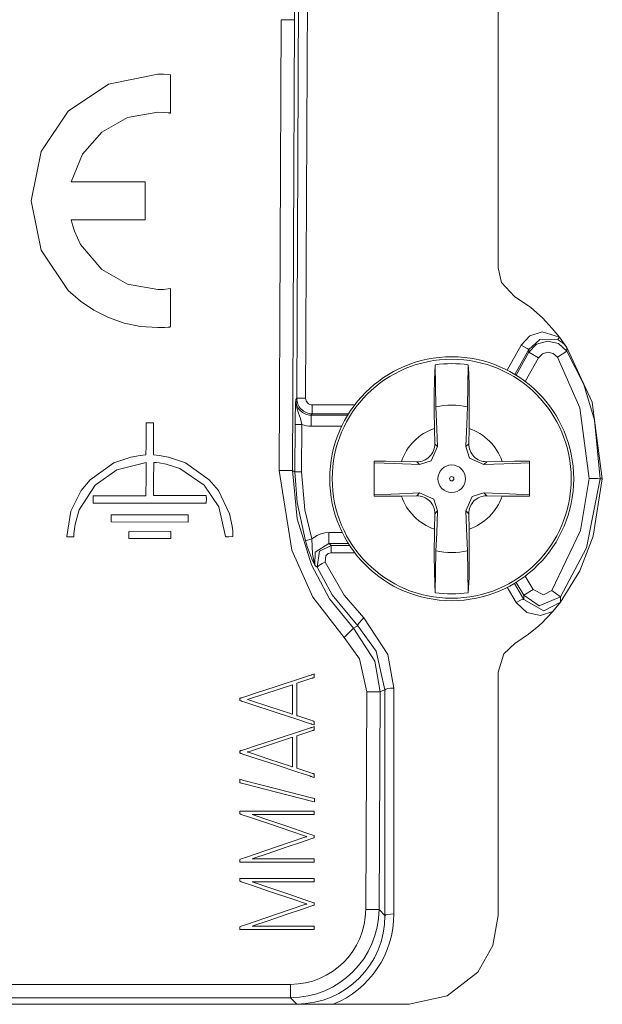
# Model space of a CAD drawing. Units: millimetres. Extents: x -88 to 88, y -27 to 27.
# Drawn here: x 75 to 88, y -12 to 10 of the extents above; entities that cross this region are included whole.
import ezdxf

# ---------------------------------------------------------------- set-up
doc = ezdxf.new("R2010")
doc.units = ezdxf.units.MM
doc.layers.add('Top$34', color=7, linetype='Continuous', true_color=0xffffff)

msp = doc.modelspace()

# ---------------------------------------------------------------- linework, layer by layer
at = {"layer": 'Top$34', "color": 7, "linetype": 'Continuous', "lineweight": 13}
for p, q in [((81.407, 1.308), (81.451, 10.906)), ((81.651, 10.905), (81.607, 1.307)), ((85.95, 4.246), (85.95, 10.905)), ((81.01, -0.32), (81.057, 9.842)), ((81.356, 9.841), (81.057, 9.842)), ((81.356, 9.841), (81.31, -0.32)), ((86.152, 1.941), (86.468, 2.505)), ((86.642, 2.408), (86.327, 1.844)), ((86.353, 1.828), (86.64, 2.342)), ((86.858, 2.22), (86.64, 2.342)), ((87.287, 2.232), (87.498, 2.365)), ((84.547, 1.115), (84.53, 2.06)), ((85.276, 2.06), (85.26, 1.115)), ((86.858, 2.22), (86.56, 1.687)), ((81.384, 1.278), (81.407, 1.308)), ((81.607, 1.307), (81.407, 1.308)), ((81.757, 1.156), (82.715, 1.156)), ((81.757, 1.156), (81.757, 0.956)), ((81.757, 0.956), (81.734, 0.926)), ((81.734, 0.926), (82.557, 0.926)), ((81.734, 0.926), (81.734, 0.676)), ((82.576, 0.956), (81.757, 0.956)), ((81.366, -0.352), (81.371, 0.716)), ((81.371, 0.716), (81.521, 0.715)), ((81.521, 0.715), (81.516, -0.352)), ((82.422, 0.676), (81.734, 0.676)), ((84.514, 0.627), (84.52, 0.282)), ((85.287, 0.281), (85.293, 0.627)), ((84.52, 0.282), (84.585, 0.217)), ((85.222, 0.216), (85.287, 0.281)), ((84.114, -0.125), (83.768, -0.119)), ((84.179, -0.189), (84.114, -0.125)), ((85.693, -0.126), (85.629, -0.19)), ((86.039, -0.12), (85.693, -0.126)), ((84.113, -0.892), (84.178, -0.827)), ((85.629, -0.827), (85.693, -0.892)), ((83.768, -0.898), (84.113, -0.892)), ((85.693, -0.892), (86.039, -0.898)), ((84.52, -1.298), (84.514, -1.644)), ((84.585, -1.234), (84.52, -1.298)), ((85.287, -1.299), (85.222, -1.234)), ((85.293, -1.644), (85.287, -1.299)), ((82.135, -1.721), (82.435, -1.721)), ((82.135, -1.721), (82.135, -1.971)), ((81.602, -1.908), (81.746, -1.865)), ((82.574, -1.971), (82.135, -1.971)), ((82.187, -2.176), (82.187, -2.011)), ((82.187, -2.011), (82.6, -2.011)), ((82.717, -2.176), (82.187, -2.176)), ((84.531, -3.078), (84.547, -2.132)), ((85.26, -2.132), (85.276, -3.078)), ((86.316, -2.868), (86.527, -3.229)), ((86.525, -3.133), (86.355, -2.845)), ((86.561, -2.703), (86.74, -3.006)), ((86.355, -3.297), (86.156, -2.957)), ((86.525, -3.133), (86.74, -3.006)), ((87.358, -3.173), (87.157, -3.026)), ((82.688, -3.877), (82.478, -4.091)), ((85.95, -10.36), (85.95, -4.87)), ((82.964, -10.218), (82.986, -5.311)), ((83.286, -5.312), (82.986, -5.311)), ((83.286, -5.312), (83.263, -10.22)), ((83.398, -10.355), (83.398, -5.265)), ((83.598, -5.231), (83.598, -10.321)), ((83.263, -10.22), (82.964, -10.218)), ((83.263, -10.22), (83.398, -10.355)), ((-81.458, -11.91), (81.264, -11.91)), ((81.264, -12.21), (81.264, -11.91)), ((81.264, -12.21), (-81.458, -12.21)), ((81.409, -12.355), (81.264, -12.21)), ((82.232, -12.359), (47.403, -12.359)), ((83.942, -12.359), (82.232, -12.359))]:
    msp.add_line(p, q, dxfattribs=at)
for points in [[(78.276, 7.759), (78.436, 7.751), (78.505, 7.743), (78.536, 7.739), (78.549, 7.737), (78.555, 7.737), (78.557, 7.736), (78.558, 7.736), (78.559, 7.736), (78.559, 7.736), (78.559, 7.736), (78.559, 7.736), (78.559, 7.736), (78.559, 7.736), (78.559, 7.736), (78.559, 7.736), (78.559, 7.736), (78.559, 7.736), (78.559, 7.737), (78.559, 7.738), (78.559, 7.742), (78.559, 7.755), (78.559, 7.793), (78.559, 7.901), (78.559, 8.169), (78.559, 8.564), (78.559, 8.599), (78.559, 8.601), (78.559, 8.601), (78.559, 8.601), (78.559, 8.601), (78.559, 8.601), (78.559, 8.601), (78.402, 8.612), (78.332, 8.614), (78.301, 8.615), (78.287, 8.615), (78.281, 8.615), (78.278, 8.615), (78.277, 8.615), (78.277, 8.615), (78.276, 8.615), (78.276, 8.615), (78.276, 8.615), (77.164, 8.39), (76.255, 7.778), (75.642, 6.87), (75.418, 5.758), (75.642, 4.645), (76.255, 3.737), (76.53, 3.495), (76.834, 3.29), (77.164, 3.125), (77.516, 3.002), (77.888, 2.926), (78.276, 2.9), (78.436, 2.905), (78.505, 2.909), (78.536, 2.912), (78.549, 2.913), (78.555, 2.914), (78.557, 2.914), (78.558, 2.914), (78.559, 2.914), (78.559, 2.914), (78.559, 2.914), (78.559, 2.914), (78.559, 2.914), (78.559, 2.914), (78.559, 2.914), (78.559, 2.914), (78.559, 2.914), (78.559, 2.914), (78.559, 2.915), (78.559, 2.916), (78.559, 2.92), (78.559, 2.933), (78.559, 2.971), (78.559, 3.08), (78.559, 3.347), (78.559, 3.742), (78.559, 3.777), (78.559, 3.779), (78.559, 3.779), (78.559, 3.779), (78.559, 3.779), (78.559, 3.779), (78.402, 3.762), (78.332, 3.758), (78.301, 3.757), (78.287, 3.757), (78.281, 3.757), (78.278, 3.757), (78.277, 3.757), (78.277, 3.757), (78.276, 3.757), (78.276, 3.757), (78.276, 3.757), (77.594, 3.877), (77.013, 4.206), (76.535, 4.774), (76.396, 5.075), (76.351, 5.216), (76.334, 5.279), (76.328, 5.307), (76.325, 5.32), (76.324, 5.325), (76.323, 5.328), (76.323, 5.329), (76.323, 5.329), (76.323, 5.329), (76.323, 5.329), (76.323, 5.329), (76.323, 5.329), (76.323, 5.329), (76.323, 5.329), (76.324, 5.329), (76.326, 5.329), (76.333, 5.329), (76.355, 5.329), (76.422, 5.329), (76.611, 5.329), (77.087, 5.329), (77.538, 5.329), (77.879, 5.329), (77.967, 5.329), (77.984, 5.329), (77.988, 5.329), (77.988, 5.329), (77.988, 5.337), (77.988, 5.366), (77.988, 5.758), (77.988, 6.149), (77.988, 6.179), (77.988, 6.186), (77.977, 6.186), (77.953, 6.186), (77.879, 6.186), (77.48, 6.186), (76.962, 6.186), (76.609, 6.186), (76.375, 6.186), (76.333, 6.186), (76.325, 6.186), (76.323, 6.186), (76.323, 6.186), (76.323, 6.186), (76.323, 6.186), (76.323, 6.186), (76.323, 6.186), (76.323, 6.186), (76.576, 6.811), (77.013, 7.309), (77.594, 7.639), (78.276, 7.759)], [(78.021, 0.754), (78.11, 0.754), (78.149, 0.753), (78.164, 0.751), (78.171, 0.75), (78.174, 0.75), (78.175, 0.75), (78.175, 0.75), (78.176, 0.75), (78.176, 0.749), (78.176, 0.749), (78.176, 0.749), (78.176, 0.749), (78.176, 0.749), (78.179, 0.211), (78.179, 0.076), (78.179, 0.031), (78.304, 0.018), (78.517, -0.02), (78.898, -0.152), (79.436, -0.53), (79.644, -0.777), (79.893, -1.3), (79.951, -1.575), (79.963, -1.692), (79.969, -1.813), (79.969, -1.813), (79.969, -1.813), (79.876, -1.818), (79.833, -1.816), (79.816, -1.815), (79.809, -1.814), (79.806, -1.813), (79.804, -1.813), (79.804, -1.813), (79.803, -1.813), (79.803, -1.813), (79.803, -1.813), (79.803, -1.813), (79.803, -1.813), (79.803, -1.813), (79.654, -1.142), (79.32, -0.65), (79.32, -0.65), (79.32, -0.65), (78.77, -0.274), (78.46, -0.178), (78.309, -0.152), (78.239, -0.144), (78.208, -0.141), (78.194, -0.14), (78.188, -0.14), (78.186, -0.14), (78.185, -0.14), (78.184, -0.139), (78.184, -0.139), (78.184, -0.139), (78.184, -0.139), (78.179, -0.555), (78.18, -0.741), (78.18, -0.822), (78.18, -0.858), (78.18, -0.873), (78.18, -0.88), (78.18, -0.883), (78.179, -0.885), (78.179, -0.885), (78.179, -0.885), (78.179, -0.886), (78.179, -0.886), (78.179, -0.886), (78.844, -0.886), (79.018, -0.886), (79.192, -0.886), (79.366, -0.886), (79.366, -0.886), (79.366, -0.886), (79.371, -0.984), (79.369, -1.028), (79.368, -1.046), (79.367, -1.054), (79.366, -1.057), (79.366, -1.059), (79.366, -1.059), (79.366, -1.059), (79.366, -1.06), (79.366, -1.06), (79.366, -1.06), (79.366, -1.06), (79.366, -1.06), (77.937, -1.06), (77.309, -1.059), (77.034, -1.058), (76.927, -1.057), (76.819, -1.056), (76.819, -1.056), (76.819, -1.056), (76.815, -0.969), (76.815, -0.928), (76.815, -0.911), (76.815, -0.903), (76.815, -0.9), (76.815, -0.898), (76.815, -0.898), (76.815, -0.897), (76.815, -0.897), (76.815, -0.897), (76.815, -0.897), (76.815, -0.897), (76.815, -0.897), (77.05, -0.894), (77.288, -0.893), (77.528, -0.893), (77.767, -0.894), (78.005, -0.893), (78.005, -0.893), (78.005, -0.893), (78.01, -0.473), (78.009, -0.286), (78.009, -0.204), (78.009, -0.168), (78.009, -0.152), (78.009, -0.145), (78.01, -0.142), (78.01, -0.141), (78.01, -0.14), (78.01, -0.14), (78.01, -0.139), (78.01, -0.139), (78.01, -0.139), (77.351, -0.306), (76.865, -0.65), (76.865, -0.65), (76.501, -1.213), (76.413, -1.533), (76.391, -1.688), (76.385, -1.76), (76.383, -1.792), (76.383, -1.806), (76.382, -1.812), (76.382, -1.815), (76.382, -1.816), (76.382, -1.817), (76.382, -1.817), (76.382, -1.817), (76.382, -1.817), (76.288, -1.818), (76.248, -1.817), (76.232, -1.815), (76.225, -1.814), (76.222, -1.813), (76.221, -1.813), (76.22, -1.813), (76.22, -1.813), (76.22, -1.813), (76.22, -1.813), (76.22, -1.813), (76.22, -1.813), (76.22, -1.813), (76.315, -1.239), (76.543, -0.777), (76.749, -0.53), (77.285, -0.152), (77.666, -0.021), (77.88, 0.016), (78.005, 0.027), (78.007, 0.07), (78.01, 0.202), (78.009, 0.505), (78.009, 0.638), (78.009, 0.697), (78.01, 0.742), (78.01, 0.742), (78.01, 0.742), (78.021, 0.754)], [(77.232, -1.319), (78.96, -1.323), (78.96, -1.323), (78.96, -1.323), (78.96, -1.485), (78.96, -1.485), (78.96, -1.485), (77.224, -1.481), (77.224, -1.481), (77.224, -1.481), (77.221, -1.33), (77.221, -1.33), (77.221, -1.33), (77.232, -1.319)], [(77.631, -1.694), (78.566, -1.697), (78.566, -1.697), (78.566, -1.697), (78.566, -1.856), (78.566, -1.856), (78.566, -1.856), (77.623, -1.856), (77.623, -1.856), (77.623, -1.856), (77.619, -1.705), (77.619, -1.705), (77.619, -1.705), (77.631, -1.694)], [(81.408, -5.826), (81.408, -5.826), (81.408, -5.826), (81.408, -5.827), (81.408, -5.828), (81.408, -5.831), (81.408, -5.838), (81.408, -5.847), (81.408, -5.85), (81.408, -5.85), (81.408, -5.85), (81.408, -5.85), (81.408, -5.85), (81.408, -5.85), (81.408, -5.85), (81.408, -5.85), (81.408, -5.85), (81.408, -5.85), (81.408, -5.85), (81.409, -5.85), (81.41, -5.851), (81.416, -5.853), (81.432, -5.858), (81.478, -5.873), (81.591, -5.91), (81.728, -5.955), (81.764, -5.967), (81.772, -5.97), (81.773, -5.97), (81.774, -5.97), (81.774, -5.97), (81.774, -5.97), (81.774, -5.97), (81.774, -5.971), (81.776, -5.971), (81.779, -5.972), (81.788, -5.975), (81.8, -5.979), (81.802, -5.979), (81.803, -5.98), (81.803, -5.98), (81.803, -5.98), (81.803, -5.98), (81.803, -5.98), (81.803, -5.98), (81.803, -5.98), (81.803, -5.98), (81.803, -5.98), (81.803, -5.98), (81.803, -5.98), (81.803, -5.981), (81.803, -5.985), (81.803, -5.995), (81.803, -6.021), (81.803, -6.058), (81.803, -6.061), (81.803, -6.061), (81.803, -6.061), (81.803, -6.061), (81.803, -6.061), (81.803, -6.061), (81.803, -6.061), (81.803, -6.061), (81.803, -6.061), (81.803, -6.061), (81.803, -6.061), (81.802, -6.061), (81.799, -6.06), (81.79, -6.057), (81.769, -6.049), (81.743, -6.04), (81.736, -6.038), (81.734, -6.037), (81.734, -6.037), (81.734, -6.037), (81.734, -6.037), (81.734, -6.037), (81.733, -6.037), (81.73, -6.036), (81.723, -6.034), (81.7, -6.026), (81.63, -6.003), (81.432, -5.938), (80.943, -5.778), (80.349, -5.583), (80.194, -5.532), (80.161, -5.521), (80.154, -5.519), (80.153, -5.519), (80.153, -5.519), (80.153, -5.519), (80.153, -5.519), (80.153, -5.519), (80.152, -5.519), (80.151, -5.518), (80.147, -5.517), (80.138, -5.514), (80.127, -5.511), (80.124, -5.51), (80.123, -5.509), (80.123, -5.509), (80.123, -5.509), (80.123, -5.509), (80.123, -5.509), (80.123, -5.509), (80.123, -5.509), (80.123, -5.509), (80.123, -5.509), (80.123, -5.509), (80.123, -5.509), (80.123, -5.508), (80.123, -5.506), (80.123, -5.5), (80.123, -5.485), (80.123, -5.467), (80.123, -5.462), (80.123, -5.461), (80.123, -5.461), (80.123, -5.461), (80.123, -5.461), (80.123, -5.461), (80.123, -5.461), (80.123, -5.461), (80.123, -5.461), (80.123, -5.461), (80.123, -5.461), (80.123, -5.461), (80.124, -5.461), (80.125, -5.461), (80.129, -5.459), (80.138, -5.457), (80.149, -5.453), (80.152, -5.452), (80.153, -5.452), (80.153, -5.452), (80.153, -5.452), (80.154, -5.452), (80.156, -5.451), (80.164, -5.448), (80.187, -5.441), (80.257, -5.418), (80.455, -5.353), (80.943, -5.193), (81.538, -4.998), (81.692, -4.947), (81.726, -4.936), (81.732, -4.934), (81.734, -4.934), (81.734, -4.933), (81.734, -4.933), (81.734, -4.933), (81.734, -4.933), (81.734, -4.933), (81.734, -4.933), (81.735, -4.933), (81.736, -4.933), (81.739, -4.932), (81.747, -4.929), (81.769, -4.921), (81.8, -4.91), (81.803, -4.909), (81.803, -4.909), (81.803, -4.909), (81.803, -4.909), (81.803, -4.909), (81.803, -4.909), (81.803, -4.909), (81.803, -4.909), (81.803, -4.909), (81.803, -4.909), (81.803, -4.91), (81.803, -4.911), (81.803, -4.915), (81.803, -4.925), (81.803, -4.95), (81.803, -4.981), (81.803, -4.989), (81.803, -4.991), (81.803, -4.991), (81.803, -4.991), (81.803, -4.991), (81.803, -4.991), (81.803, -4.991), (81.803, -4.991), (81.803, -4.991), (81.803, -4.991), (81.803, -4.991), (81.803, -4.991), (81.803, -4.991), (81.801, -4.992), (81.798, -4.993), (81.788, -4.996), (81.777, -4.999), (81.774, -5), (81.774, -5), (81.774, -5), (81.774, -5), (81.774, -5), (81.773, -5), (81.773, -5.001), (81.771, -5.001), (81.766, -5.003), (81.749, -5.008), (81.704, -5.023), (81.591, -5.06), (81.453, -5.106), (81.417, -5.117), (81.41, -5.12), (81.408, -5.12), (81.408, -5.12), (81.408, -5.12), (81.408, -5.12), (81.408, -5.12), (81.408, -5.12), (81.408, -5.12), (81.408, -5.12), (81.408, -5.121), (81.408, -5.121), (81.408, -5.121), (81.408, -5.121), (81.408, -5.122), (81.408, -5.126), (81.408, -5.134), (81.408, -5.148), (81.408, -5.254), (81.408, -5.487), (81.408, -5.797), (81.408, -5.824), (81.408, -5.826), (81.408, -5.826)], [(81.408, -7.011), (81.408, -7.012), (81.408, -7.012), (81.408, -7.012), (81.408, -7.013), (81.408, -7.016), (81.408, -7.024), (81.408, -7.033), (81.408, -7.035), (81.408, -7.035), (81.408, -7.036), (81.408, -7.036), (81.408, -7.036), (81.408, -7.036), (81.408, -7.036), (81.408, -7.036), (81.408, -7.036), (81.408, -7.036), (81.408, -7.036), (81.409, -7.036), (81.41, -7.036), (81.416, -7.038), (81.432, -7.044), (81.478, -7.059), (81.591, -7.096), (81.728, -7.141), (81.764, -7.153), (81.772, -7.155), (81.773, -7.156), (81.774, -7.156), (81.774, -7.156), (81.774, -7.156), (81.774, -7.156), (81.774, -7.156), (81.776, -7.156), (81.779, -7.158), (81.788, -7.16), (81.8, -7.164), (81.802, -7.165), (81.803, -7.165), (81.803, -7.165), (81.803, -7.165), (81.803, -7.165), (81.803, -7.165), (81.803, -7.165), (81.803, -7.165), (81.803, -7.165), (81.803, -7.165), (81.803, -7.165), (81.803, -7.166), (81.803, -7.167), (81.803, -7.171), (81.803, -7.181), (81.803, -7.206), (81.803, -7.243), (81.803, -7.246), (81.803, -7.246), (81.803, -7.246), (81.803, -7.246), (81.803, -7.246), (81.803, -7.246), (81.803, -7.246), (81.803, -7.246), (81.803, -7.246), (81.803, -7.246), (81.803, -7.246), (81.802, -7.246), (81.799, -7.245), (81.79, -7.242), (81.769, -7.234), (81.743, -7.225), (81.736, -7.223), (81.734, -7.222), (81.734, -7.222), (81.734, -7.222), (81.734, -7.222), (81.734, -7.222), (81.733, -7.222), (81.73, -7.221), (81.723, -7.219), (81.7, -7.211), (81.63, -7.188), (81.432, -7.123), (80.943, -6.963), (80.349, -6.768), (80.194, -6.717), (80.161, -6.707), (80.154, -6.704), (80.153, -6.704), (80.153, -6.704), (80.153, -6.704), (80.153, -6.704), (80.153, -6.704), (80.152, -6.704), (80.151, -6.703), (80.147, -6.702), (80.138, -6.699), (80.127, -6.696), (80.124, -6.695), (80.123, -6.695), (80.123, -6.695), (80.123, -6.695), (80.123, -6.695), (80.123, -6.695), (80.123, -6.695), (80.123, -6.695), (80.123, -6.695), (80.123, -6.695), (80.123, -6.694), (80.123, -6.694), (80.123, -6.693), (80.123, -6.691), (80.123, -6.685), (80.123, -6.67), (80.123, -6.652), (80.123, -6.648), (80.123, -6.647), (80.123, -6.646), (80.123, -6.646), (80.123, -6.646), (80.123, -6.646), (80.123, -6.646), (80.123, -6.646), (80.123, -6.646), (80.123, -6.646), (80.123, -6.646), (80.123, -6.646), (80.124, -6.646), (80.125, -6.646), (80.129, -6.645), (80.138, -6.642), (80.149, -6.638), (80.152, -6.638), (80.153, -6.637), (80.153, -6.637), (80.153, -6.637), (80.153, -6.637), (80.153, -6.637), (80.153, -6.637), (80.153, -6.637), (80.153, -6.637), (80.154, -6.637), (80.156, -6.636), (80.164, -6.634), (80.187, -6.626), (80.257, -6.603), (80.455, -6.538), (80.943, -6.378), (81.538, -6.183), (81.692, -6.133), (81.726, -6.122), (81.732, -6.119), (81.734, -6.119), (81.734, -6.119), (81.734, -6.119), (81.734, -6.119), (81.734, -6.119), (81.734, -6.119), (81.734, -6.119), (81.735, -6.119), (81.736, -6.118), (81.739, -6.117), (81.747, -6.114), (81.769, -6.107), (81.8, -6.096), (81.803, -6.095), (81.803, -6.095), (81.803, -6.095), (81.803, -6.095), (81.803, -6.095), (81.803, -6.095), (81.803, -6.095), (81.803, -6.095), (81.803, -6.095), (81.803, -6.095), (81.803, -6.095), (81.803, -6.097), (81.803, -6.1), (81.803, -6.11), (81.803, -6.136), (81.803, -6.166), (81.803, -6.174), (81.803, -6.176), (81.803, -6.176), (81.803, -6.176), (81.803, -6.176), (81.803, -6.176), (81.803, -6.176), (81.803, -6.176), (81.803, -6.176), (81.803, -6.176), (81.803, -6.176), (81.803, -6.176), (81.803, -6.177), (81.801, -6.177), (81.798, -6.178), (81.788, -6.181), (81.777, -6.184), (81.774, -6.185), (81.774, -6.185), (81.774, -6.185), (81.774, -6.185), (81.774, -6.185), (81.774, -6.185), (81.774, -6.185), (81.774, -6.185), (81.773, -6.185), (81.773, -6.186), (81.771, -6.186), (81.766, -6.188), (81.749, -6.193), (81.704, -6.208), (81.591, -6.246), (81.453, -6.291), (81.417, -6.303), (81.41, -6.305), (81.408, -6.306), (81.408, -6.306), (81.408, -6.306), (81.408, -6.306), (81.408, -6.306), (81.408, -6.306), (81.408, -6.306), (81.408, -6.306), (81.408, -6.306), (81.408, -6.306), (81.408, -6.306), (81.408, -6.307), (81.408, -6.308), (81.408, -6.311), (81.408, -6.32), (81.408, -6.334), (81.408, -6.439), (81.408, -6.673), (81.408, -6.982), (81.408, -7.01), (81.408, -7.011), (81.408, -7.011)], [(80.158, -7.373), (80.14, -7.368), (80.123, -7.363), (80.123, -7.363), (80.123, -7.363), (80.123, -7.324), (80.123, -7.289), (80.123, -7.286), (80.123, -7.286), (80.123, -7.286), (80.123, -7.286), (80.123, -7.286), (80.123, -7.286), (80.155, -7.294), (80.188, -7.302), (80.979, -7.506), (81.771, -7.709), (81.788, -7.714), (81.806, -7.719), (81.806, -7.719), (81.806, -7.719), (81.806, -7.758), (81.806, -7.793), (81.806, -7.796), (81.806, -7.797), (81.806, -7.797), (81.806, -7.797), (81.806, -7.797), (81.806, -7.797), (81.774, -7.788), (81.742, -7.78), (80.95, -7.576), (80.226, -7.39), (80.162, -7.374), (80.158, -7.373), (80.158, -7.373), (80.158, -7.373)], [(81.754, -9.078), (81.754, -9.078), (81.754, -9.078), (81.754, -9.078), (81.755, -9.078), (81.756, -9.078), (81.76, -9.078), (81.772, -9.078), (81.794, -9.078), (81.803, -9.078), (81.803, -9.078), (81.803, -9.078), (81.803, -9.151), (81.803, -9.152), (81.803, -9.152), (81.803, -9.152), (81.803, -9.152), (81.803, -9.152), (81.79, -9.152), (81.756, -9.152), (81.68, -9.152), (81.228, -9.152), (80.634, -9.152), (80.218, -9.152), (80.173, -9.152), (80.172, -9.152), (80.166, -9.152), (80.134, -9.152), (80.124, -9.152), (80.123, -9.152), (80.123, -9.152), (80.123, -9.152), (80.123, -9.152), (80.123, -9.152), (80.123, -9.152), (80.123, -9.151), (80.123, -9.139), (80.123, -9.092), (80.123, -9.091), (80.123, -9.091), (80.123, -9.091), (80.124, -9.091), (80.141, -9.086), (80.152, -9.082), (80.256, -9.047), (80.71, -8.892), (81.261, -8.705), (81.611, -8.586), (81.628, -8.58), (81.632, -8.579), (81.633, -8.578), (81.633, -8.578), (81.633, -8.578), (81.633, -8.578), (81.633, -8.578), (81.629, -8.577), (81.606, -8.569), (81.299, -8.465), (80.815, -8.301), (80.363, -8.148), (80.153, -8.077), (80.153, -8.076), (80.153, -8.076), (80.153, -8.076), (80.151, -8.076), (80.145, -8.074), (80.123, -8.067), (80.123, -8.067), (80.123, -8.067), (80.123, -8.067), (80.123, -8.067), (80.123, -8.067), (80.123, -8.067), (80.123, -8.067), (80.123, -8.063), (80.123, -8.044), (80.123, -8.006), (80.123, -8.006), (80.123, -8.006), (80.123, -8.006), (80.124, -8.006), (80.148, -8.006), (80.171, -8.006), (80.173, -8.006), (80.173, -8.006), (80.174, -8.006), (80.187, -8.006), (80.482, -8.006), (80.989, -8.005), (81.486, -8.005), (81.749, -8.004), (81.754, -8.004), (81.756, -8.004), (81.79, -8.004), (81.802, -8.004), (81.803, -8.004), (81.803, -8.004), (81.803, -8.004), (81.803, -8.004), (81.803, -8.028), (81.803, -8.075), (81.803, -8.078), (81.794, -8.078), (81.757, -8.078), (81.728, -8.078), (81.448, -8.079), (80.889, -8.079), (80.455, -8.08), (80.409, -8.08), (80.403, -8.08), (80.402, -8.08), (80.402, -8.08), (80.403, -8.08), (80.403, -8.08), (80.403, -8.08), (80.405, -8.081), (80.469, -8.103), (80.754, -8.199), (81.209, -8.353), (81.612, -8.49), (81.774, -8.545), (81.803, -8.554), (81.803, -8.554), (81.803, -8.554), (81.803, -8.554), (81.803, -8.554), (81.803, -8.554), (81.803, -8.554), (81.803, -8.554), (81.803, -8.555), (81.803, -8.561), (81.803, -8.588), (81.803, -8.602), (81.803, -8.602), (81.803, -8.602), (81.803, -8.602), (81.776, -8.611), (81.774, -8.611), (81.728, -8.627), (81.512, -8.7), (81.19, -8.81), (80.738, -8.964), (80.437, -9.066), (80.406, -9.077), (80.403, -9.078), (80.402, -9.078), (80.402, -9.078), (80.403, -9.078), (80.403, -9.078), (80.404, -9.078), (80.415, -9.078), (80.627, -9.078), (80.999, -9.078), (81.512, -9.078), (81.736, -9.078), (81.753, -9.078), (81.754, -9.078), (81.754, -9.078), (81.754, -9.078)], [(81.754, -10.597), (81.754, -10.597), (81.754, -10.597), (81.754, -10.597), (81.755, -10.597), (81.756, -10.597), (81.76, -10.597), (81.772, -10.597), (81.794, -10.597), (81.803, -10.597), (81.803, -10.597), (81.803, -10.597), (81.803, -10.67), (81.803, -10.671), (81.803, -10.671), (81.803, -10.671), (81.803, -10.671), (81.803, -10.671), (81.79, -10.671), (81.756, -10.671), (81.68, -10.671), (81.228, -10.671), (80.634, -10.671), (80.218, -10.671), (80.173, -10.671), (80.172, -10.671), (80.166, -10.671), (80.134, -10.671), (80.124, -10.671), (80.123, -10.671), (80.123, -10.671), (80.123, -10.671), (80.123, -10.671), (80.123, -10.671), (80.123, -10.671), (80.123, -10.67), (80.123, -10.658), (80.123, -10.611), (80.123, -10.61), (80.123, -10.61), (80.123, -10.61), (80.124, -10.61), (80.141, -10.604), (80.152, -10.601), (80.256, -10.566), (80.71, -10.411), (81.261, -10.223), (81.611, -10.104), (81.628, -10.099), (81.632, -10.097), (81.633, -10.097), (81.633, -10.097), (81.633, -10.097), (81.633, -10.097), (81.633, -10.097), (81.629, -10.096), (81.606, -10.088), (81.299, -9.984), (80.815, -9.82), (80.363, -9.667), (80.153, -9.595), (80.153, -9.595), (80.153, -9.595), (80.153, -9.595), (80.151, -9.595), (80.145, -9.593), (80.123, -9.586), (80.123, -9.586), (80.123, -9.586), (80.123, -9.586), (80.123, -9.586), (80.123, -9.586), (80.123, -9.586), (80.123, -9.586), (80.123, -9.582), (80.123, -9.563), (80.123, -9.525), (80.123, -9.525), (80.123, -9.525), (80.123, -9.525), (80.124, -9.525), (80.148, -9.525), (80.171, -9.525), (80.173, -9.525), (80.173, -9.525), (80.174, -9.525), (80.187, -9.525), (80.482, -9.525), (80.989, -9.524), (81.486, -9.523), (81.749, -9.523), (81.754, -9.523), (81.756, -9.523), (81.79, -9.523), (81.802, -9.523), (81.803, -9.523), (81.803, -9.523), (81.803, -9.523), (81.803, -9.523), (81.803, -9.546), (81.803, -9.594), (81.803, -9.597), (81.794, -9.597), (81.757, -9.597), (81.728, -9.597), (81.448, -9.597), (80.889, -9.598), (80.455, -9.599), (80.409, -9.599), (80.403, -9.599), (80.402, -9.599), (80.402, -9.599), (80.403, -9.599), (80.403, -9.599), (80.403, -9.599), (80.405, -9.599), (80.469, -9.621), (80.754, -9.718), (81.209, -9.872), (81.612, -10.009), (81.774, -10.064), (81.803, -10.073), (81.803, -10.073), (81.803, -10.073), (81.803, -10.073), (81.803, -10.073), (81.803, -10.073), (81.803, -10.073), (81.803, -10.073), (81.803, -10.073), (81.803, -10.079), (81.803, -10.106), (81.803, -10.12), (81.803, -10.121), (81.803, -10.121), (81.803, -10.121), (81.776, -10.13), (81.774, -10.13), (81.728, -10.146), (81.512, -10.219), (81.19, -10.329), (80.738, -10.483), (80.437, -10.585), (80.406, -10.596), (80.403, -10.597), (80.402, -10.597), (80.402, -10.597), (80.403, -10.597), (80.403, -10.597), (80.404, -10.597), (80.415, -10.597), (80.627, -10.597), (80.999, -10.597), (81.512, -10.597), (81.736, -10.597), (81.753, -10.597), (81.754, -10.597), (81.754, -10.597), (81.754, -10.597)]]:
    msp.add_lwpolyline(points, close=True, dxfattribs=at)
for points in [[(86.32, 3.599), (86.027, 3.915), (85.95, 4.246)], [(86.32, 3.599), (86.685, 3.349), (86.948, 3.118)], [(86.948, 3.118), (87.171, 2.882), (87.331, 2.686)], [(86.468, 2.505), (86.664, 2.715), (86.941, 2.807), (87.331, 2.686)], [(87.3, 2.621), (87.297, 2.63), (87.302, 2.646), (87.331, 2.686)], [(87.331, 2.686), (87.425, 2.557), (87.496, 2.454)], [(86.468, 2.505), (86.601, 2.431), (86.642, 2.408)], [(86.64, 2.342), (86.818, 2.525), (87.062, 2.597), (87.31, 2.538), (87.498, 2.365)], [(87.301, 2.621), (86.889, 2.629), (86.642, 2.408)], [(87.496, 2.454), (87.439, 2.524), (87.396, 2.562), (87.35, 2.594), (87.301, 2.621)], [(87.496, 2.454), (87.497, 2.405), (87.498, 2.365)], [(88.298, -0.508), (88.067, 1.215), (87.496, 2.454)], [(86.64, 2.342), (86.641, 2.379), (86.642, 2.408)], [(87.287, 2.232), (87.193, 2.318), (87.069, 2.347), (86.947, 2.311), (86.858, 2.22)], [(88.002, -0.5), (87.795, 1.089), (87.287, 2.232)], [(87.498, 2.365), (87.878, 1.616), (88.122, 0.816), (88.252, -0.508)], [(84.53, 2.06), (84.514, 1.717), (84.509, 1.398), (84.509, 1.025), (84.514, 0.627)], [(85.293, 0.627), (85.298, 1.232), (85.295, 1.579), (85.288, 1.862), (85.276, 2.06)], [(81.371, 0.716), (81.374, 0.949), (81.377, 1.077), (81.38, 1.184), (81.384, 1.278)], [(81.384, 1.278), (81.412, 1.088), (81.451, 0.97), (81.491, 0.848), (81.521, 0.715)], [(84.547, 1.115), (84.568, 0.613), (84.585, 0.217)], [(85.222, 0.216), (85.243, 0.721), (85.26, 1.115)], [(84.585, 0.217), (84.442, -0.105), (84.179, -0.189)], [(85.629, -0.19), (85.307, -0.047), (85.222, 0.216)], [(83.153, -0.114), (83.153, -0.556), (83.153, -0.903)], [(83.768, -0.119), (83.417, -0.115), (83.153, -0.114)], [(84.179, -0.189), (83.603, -0.166), (83.153, -0.147)], [(86.653, -0.147), (86.081, -0.171), (85.629, -0.19)], [(86.653, -0.114), (86.316, -0.116), (86.039, -0.12)], [(86.653, -0.903), (86.653, -0.461), (86.653, -0.114)], [(81.31, -0.32), (81.198, -0.32), (81.01, -0.32)], [(82.478, -4.091), (81.768, -3.177), (81.294, -2.118), (81.01, -0.32)], [(81.367, -0.352), (81.335, -0.334), (81.31, -0.32)], [(81.31, -0.32), (81.419, -1.412), (81.739, -2.453), (82.144, -3.213), (82.688, -3.877)], [(81.366, -0.352), (81.422, -0.352), (81.516, -0.352)], [(81.602, -1.908), (81.415, -1.044), (81.367, -0.352)], [(81.517, -0.352), (81.592, -1.207), (81.746, -1.865)], [(87.157, -3.026), (87.809, -1.673), (88.002, -0.5)], [(87.353, -3.293), (87.79, -2.582), (88.09, -1.801), (88.298, -0.508)], [(88.252, -0.508), (87.943, -2.067), (87.358, -3.173)], [(88.002, -0.5), (88.126, -0.504), (88.191, -0.506), (88.234, -0.507), (88.252, -0.508)], [(88.298, -0.509), (88.252, -0.508)], [(83.153, -0.87), (83.726, -0.846), (84.178, -0.827)], [(84.178, -0.827), (84.5, -0.97), (84.585, -1.234)], [(85.222, -1.234), (85.365, -0.912), (85.629, -0.827)], [(85.629, -0.827), (86.204, -0.851), (86.653, -0.87)], [(83.153, -0.903), (83.491, -0.902), (83.768, -0.898)], [(86.039, -0.898), (86.39, -0.903), (86.653, -0.903)], [(84.585, -1.234), (84.564, -1.738), (84.547, -2.132)], [(85.26, -2.132), (85.239, -1.631), (85.222, -1.234)], [(81.746, -1.865), (81.866, -1.785), (81.952, -1.749), (82.043, -1.728), (82.135, -1.721)], [(84.514, -1.644), (84.509, -2.249), (84.511, -2.596), (84.519, -2.879), (84.531, -3.078)], [(85.276, -3.078), (85.293, -2.735), (85.297, -2.415), (85.297, -2.042), (85.293, -1.644)], [(81.815, -2.459), (81.749, -2.313), (81.702, -2.197), (81.651, -2.06), (81.602, -1.908)], [(81.746, -1.865), (81.762, -2.209), (81.815, -2.459)], [(82.135, -1.971), (81.822, -2.164), (81.815, -2.459)], [(82.135, -1.971), (82.164, -1.993), (82.187, -2.011)], [(81.869, -2.505), (81.918, -2.138), (82.187, -2.011)], [(82.187, -2.176), (82.114, -2.195), (82.061, -2.246), (82.051, -2.389)], [(82.051, -2.389), (82.477, -3.131), (82.921, -3.644)], [(81.869, -2.505), (81.838, -2.479), (81.815, -2.459)], [(82.782, -3.822), (82.207, -3.125), (81.869, -2.505)], [(86.74, -3.006), (86.973, -3.128), (87.157, -3.026)], [(86.355, -3.297), (86.47, -3.24), (86.508, -3.228), (86.527, -3.229)], [(87.353, -3.293), (87.18, -3.499), (86.902, -3.594), (86.594, -3.523), (86.355, -3.297)], [(86.527, -3.229), (86.526, -3.176), (86.525, -3.133)], [(87.358, -3.173), (86.872, -3.371), (86.525, -3.133)], [(86.527, -3.229), (86.978, -3.484), (87.353, -3.293)], [(86.925, -3.771), (87.173, -3.513), (87.353, -3.293)], [(87.358, -3.173), (87.356, -3.241), (87.353, -3.293)], [(82.921, -3.644), (83.461, -4.468), (83.598, -5.231)], [(86.867, -3.824), (86.9, -3.795), (86.925, -3.771)], [(82.688, -3.877), (82.741, -3.846), (82.782, -3.822)], [(82.688, -3.877), (83.167, -4.622), (83.286, -5.312)], [(83.398, -5.265), (83.197, -4.394), (82.782, -3.822)], [(86.323, -4.224), (86.635, -4.016), (86.868, -3.824)], [(82.986, -5.311), (82.821, -4.573), (82.478, -4.091)], [(85.95, -4.87), (86.074, -4.458), (86.323, -4.224)], [(81.309, -5.152), (80.363, -5.463), (80.3, -5.484), (80.296, -5.485), (80.296, -5.485), (80.296, -5.485), (80.296, -5.485), (80.298, -5.486), (80.305, -5.488), (80.34, -5.5), (80.803, -5.652), (81.266, -5.804), (81.3, -5.816), (81.307, -5.818), (81.309, -5.819), (81.309, -5.819), (81.309, -5.819), (81.309, -5.819), (81.309, -5.816), (81.309, -5.775), (81.309, -5.408), (81.309, -5.173), (81.309, -5.153), (81.309, -5.152), (81.309, -5.152), (81.309, -5.152)], [(83.398, -5.265), (83.335, -5.292), (83.286, -5.312)], [(81.309, -6.337), (80.363, -6.649), (80.3, -6.669), (80.296, -6.67), (80.296, -6.67), (80.296, -6.67), (80.296, -6.67), (80.298, -6.671), (80.305, -6.673), (80.34, -6.685), (80.803, -6.837), (81.266, -6.99), (81.3, -7.001), (81.307, -7.003), (81.309, -7.004), (81.309, -7.004), (81.309, -7.004), (81.309, -7.004), (81.309, -7.001), (81.309, -6.96), (81.309, -6.593), (81.309, -6.358), (81.309, -6.339), (81.309, -6.337), (81.309, -6.337), (81.309, -6.337)], [(83.942, -12.359), (84.797, -12.169), (85.49, -11.634), (85.832, -11.036), (85.95, -10.36)], [(82.232, -12.359), (81.947, -12.359), (81.766, -12.358), (81.586, -12.357), (81.409, -12.355)]]:
    msp.add_lwpolyline(points, dxfattribs=at)
for radius in [2.75, 2.695, 0.05]:
    msp.add_circle((84.903, -0.509), radius, dxfattribs=at)
at = {"layer": 'Top$34', "color": 7, "linetype": 'Continuous', "lineweight": 13, "extrusion": (0, 0, -1)}
msp.add_circle((-84.903, -0.509), 0.311, dxfattribs=at)
at = {"layer": 'Top$34', "color": 7, "linetype": 'Continuous', "lineweight": 13}
for radius, start, end in [(2.596, 81.7433, 98.2624), (1.201, 108.9107, 161.0606), (1.201, 18.9205, 71.0795), (1.201, 198.9109, 251.0795), (1.201, 288.9205, 341.0795), (2.596, 261.7433, 278.2567)]:
    msp.add_arc((84.903, -0.509), radius, start, end, dxfattribs=at)
at = {"layer": 'Top$34', "color": 7, "linetype": 'Continuous', "lineweight": 13, "extrusion": (0, 0, -1)}
for start, end in [(77.6237, 102.3777), (257.6223, 282.3777)]:
    msp.add_arc((-84.903, -0.509), 1.662, start, end, dxfattribs=at)
at = {"layer": 'Top$34', "color": 7, "linetype": 'Continuous', "lineweight": 13}
for centre, major_axis, ratio, start_param, end_param in [((81.493, 9.841), (0.024, 5.2), 0.026186, 1.221851, 1.570917), ((81.734, 1.277), (0.211, 0.28), 0.997683, 2.213007, 3.787503), ((81.757, 1.306), (-0.279, 0.211), 0.999864, 0.642211, 2.216707), ((81.757, 1.306), (-0.09, -0.12), 0.999045, 5.3546, 6.929096), ((82.051, -2.424), (-0.182, -0.082), 0.158614, 4.640744, 6.256634), ((82.921, -3.679), (-0.139, -0.144), 0.121313, 4.586891, 6.256811), ((83.598, -5.266), (-0.2, 0), 0.173648, 4.712389, 6.256601), ((81.263, -10.209), (-1.2, 1.206), 0.999318, 2.358844, 3.924341), ((81.263, -10.209), (-1.412, 1.418), 0.999523, 2.358844, 3.924341), ((81.397, -10.344), (-0.839, 1.83), 0.992249, 2.714456, 4.279953), ((81.397, -10.309), (-0.917, 2.015), 0.992996, 3.101092, 4.282701), ((83.598, -10.356), (-0.2, 0), 0.173648, 4.712389, 6.256601)]:
    msp.add_ellipse(centre, major_axis=major_axis, ratio=ratio, start_param=start_param, end_param=end_param, dxfattribs=at)
at = {"layer": 'Top$34', "color": 7, "linetype": 'Continuous', "lineweight": 13, "extrusion": (-2.66454e-15, 1.5446e-13, -1)}
msp.add_ellipse((81.734, 1.277), major_axis=(-0.362, -0.479), ratio=0.999045, start_param=5.637275, end_param=5.999383, dxfattribs=at)
at = {"layer": 'Top$34', "color": 7, "linetype": 'Continuous', "lineweight": 13, "extrusion": (-2.66454e-15, -1.16573e-15, -1)}
for centre, major_axis, ratio, start_param, end_param in [((84.12, 0.275), (0.284, -0.283), 0.998031, 5.481468, 7.084903), ((84.12, -1.292), (0.283, 0.283), 0.99803, 5.481164, 7.085206)]:
    msp.add_ellipse(centre, major_axis=major_axis, ratio=ratio, start_param=start_param, end_param=end_param, dxfattribs=at)
at = {"layer": 'Top$34', "color": 7, "linetype": 'Continuous', "lineweight": 13, "extrusion": (-2.66454e-15, 0, -1)}
msp.add_ellipse((85.687, 0.275), major_axis=(-0.283, -0.283), ratio=0.998031, start_param=5.481319, end_param=7.085052, dxfattribs=at)
at = {"layer": 'Top$34', "color": 7, "linetype": 'Continuous', "lineweight": 13, "extrusion": (-2.66454e-15, -1.97215e-31, -1)}
msp.add_ellipse((85.687, -1.292), major_axis=(-0.283, 0.283), ratio=0.998031, start_param=5.481319, end_param=7.085052, dxfattribs=at)

doc.saveas('drawing.dxf')
